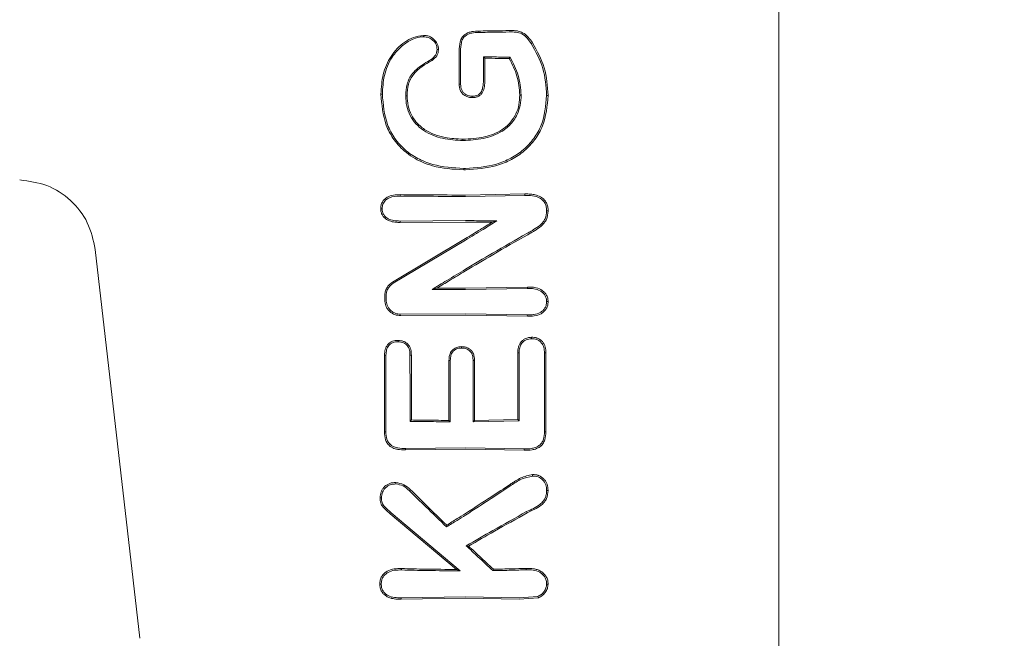
# Model space of a CAD drawing. Units: millimetres. Extents: x 1777 to 13113, y 528 to 12042.
# Drawn here: x 5872 to 5910, y 4632 to 4656 of the extents above; entities that cross this region are included whole.
import ezdxf

# ---------------------------------------------------------------- set-up
doc = ezdxf.new("R2010")
doc.units = ezdxf.units.MM
doc.header["$PDSIZE"] = -1
doc.dimstyles.new('ISO-25', dxfattribs={"dimtxt": 100, "dimasz": 100, "dimexe": 1.25, "dimexo": 0.625, "dimgap": 20, "dimtad": 1, "dimdec": 0, "dimtxsty": 'Standard', "dimblk": 'OBLIQUE', "dimcen": 2.5, "dimadec": 0, "dimazin": 0, "dimtfac": 1, "dimtdec": 0, "dimtmove": 0, "dimatfit": 3, "dimfxl": 1, "dimarcsym": 0})

# ---------------------------------------------------------------- blocks, each defined once
blk = doc.blocks.new('_Oblique')
at = {"color": 0, "linetype": 'ByBlock', "lineweight": -2}
blk.add_line((-0.5, -0.5), (0.5, 0.5), dxfattribs=at)
blk = doc.blocks.new('*D3')
at = {"color": 0, "lineweight": -2, "transparency": 16777216}
for p, q in [((2473.877, 4771.959), (2473.877, 577.21)), ((12473.877, 4515.763), (12473.877, 577.21)), ((2473.877, 578.46), (12473.877, 578.46))]:
    blk.add_line(p, q, dxfattribs=at)
at = {"layer": 'Defpoints', "color": 0, "transparency": 16777216}
for p in [(2473.877, 4772.584), (12473.877, 4516.388), (12473.877, 578.46)]:
    blk.add_point(p, dxfattribs=at)
at = {"color": 0, "lineweight": -2, "transparency": 16777216, "xscale": 100, "yscale": 100, "zscale": 100, "rotation": 180}
blk.add_blockref('_Oblique', (2473.877, 578.46), dxfattribs=at)
at = {"color": 0, "lineweight": -2, "transparency": 16777216, "xscale": 100, "yscale": 100, "zscale": 100}
blk.add_blockref('_Oblique', (12473.877, 578.46), dxfattribs=at)
at = {"color": 0, "transparency": 16777216, "insert": (7488.829, 648.46), "char_height": 100, "attachment_point": 5}
blk.add_mtext('10000', dxfattribs=at)

msp = doc.modelspace()

# ---------------------------------------------------------------- linework, layer by layer
at = {"color": 7, "linetype": 'Continuous', "lineweight": 18}
for p, q in [((5900.877, 4631.792), (5900.877, 4663.122)), ((5889.566, 4654.429), (5889.609, 4654.386)), ((5889.609, 4654.386), (5889.62, 4654.375)), ((5890.588, 4654.411), (5890.557, 4654.358)), ((5888.645, 4653.38), (5888.639, 4653.38)), ((5888.783, 4651.28), (5888.783, 4651.227)), ((5888.814, 4650.105), (5888.814, 4650.158)), ((5886.381, 4649.156), (5886.382, 4649.103)), ((5888.877, 4649.142), (5891.151, 4649.182)), ((5888.878, 4649.089), (5891.15, 4649.128)), ((5891.151, 4649.182), (5891.15, 4649.128)), ((5886.382, 4648.147), (5886.381, 4648.094)), ((5886.381, 4648.094), (5888.877, 4648.11)), ((5886.382, 4648.147), (5888.878, 4648.162)), ((5890.076, 4648.152), (5889.897, 4648.101)), ((5886.089, 4645.811), (5888.877, 4647.474)), ((5886.117, 4645.765), (5888.878, 4647.413)), ((5876.413, 4632.187), (5874.713, 4647.063)), ((5887.605, 4645.531), (5887.791, 4645.583)), ((5888.877, 4645.58), (5891.25, 4645.623)), ((5888.878, 4645.527), (5891.25, 4645.569)), ((5891.25, 4645.569), (5891.25, 4645.623)), ((5886.406, 4644.581), (5888.878, 4644.6)), ((5886.406, 4644.528), (5888.877, 4644.547)), ((5888.877, 4644.547), (5891.247, 4644.504)), ((5888.878, 4644.6), (5891.246, 4644.558)), ((5891.246, 4644.558), (5891.247, 4644.504)), ((5885.838, 4643.017), (5885.784, 4643.018)), ((5886.811, 4640.538), (5886.759, 4640.486)), ((5888.299, 4640.469), (5888.246, 4640.522)), ((5889.224, 4640.522), (5889.171, 4640.469)), ((5889.171, 4640.469), (5890.934, 4640.5)), ((5889.224, 4640.522), (5890.882, 4640.552)), ((5890.934, 4640.5), (5890.882, 4640.552)), ((5885.832, 4640.089), (5885.777, 4640.089)), ((5891.96, 4640.088), (5891.903, 4640.089)), ((5886.585, 4639.448), (5888.878, 4639.47)), ((5886.585, 4639.448), (5886.585, 4639.394)), ((5886.585, 4639.394), (5888.877, 4639.417)), ((5888.877, 4639.417), (5891.122, 4639.379)), ((5888.878, 4639.47), (5891.121, 4639.433)), ((5891.121, 4639.433), (5891.122, 4639.379)), ((5886.035, 4636.991), (5888.673, 4634.768)), ((5891.216, 4637.031), (5891.243, 4636.983)), ((5885.999, 4636.95), (5888.53, 4634.822)), ((5888.156, 4636.445), (5888.162, 4636.512)), ((5888.912, 4635.723), (5889, 4635.713)), ((5888.673, 4634.768), (5888.53, 4634.822)), ((5889.927, 4634.776), (5889.948, 4634.83)), ((5891.197, 4634.808), (5891.197, 4634.862)), ((5886.423, 4633.736), (5888.878, 4633.77)), ((5886.423, 4633.682), (5886.423, 4633.736)), ((5886.423, 4633.682), (5888.877, 4633.717)), ((5888.877, 4633.717), (5890.931, 4633.685)), ((5888.878, 4633.77), (5890.931, 4633.739)), ((5891.651, 4633.788), (5890.931, 4633.739)), ((5891.674, 4633.737), (5890.931, 4633.685))]:
    msp.add_line(p, q, dxfattribs=at)
at = {"color": 7, "linetype": 'Continuous', "lineweight": 18, "flags": 128}
for points in [[(5887.27, 4655.197), (5887.27, 4655.224), (5887.27, 4655.25)], [(5889.391, 4655.362), (5889.391, 4655.391), (5889.39, 4655.415)], [(5887.793, 4654.711), (5887.819, 4654.711), (5887.845, 4654.71)], [(5891.394, 4654.935), (5891.421, 4654.952), (5891.442, 4654.965)], [(5887.57, 4654.331), (5887.584, 4654.309), (5887.599, 4654.287)], [(5888.639, 4653.38), (5888.639, 4654.087), (5888.639, 4654.642)], [(5888.692, 4653.382), (5888.692, 4654.087), (5888.692, 4654.642)], [(5889.566, 4653.525), (5889.566, 4654.031), (5889.566, 4654.429)], [(5889.62, 4653.524), (5889.62, 4654.001), (5889.62, 4654.375)], [(5888.692, 4653.382), (5888.666, 4653.381), (5888.645, 4653.38)], [(5885.698, 4653.005), (5885.668, 4653.005), (5885.644, 4653.004)], [(5886.592, 4652.936), (5886.621, 4652.937), (5886.645, 4652.937)], [(5889.133, 4652.921), (5889.133, 4652.895), (5889.133, 4652.868)], [(5891.01, 4652.967), (5890.981, 4652.967), (5890.958, 4652.967)], [(5891.985, 4652.949), (5892.017, 4652.949), (5892.043, 4652.949)], [(5885.69, 4648.62), (5885.663, 4648.62), (5885.636, 4648.619)], [(5885.788, 4645.135), (5885.788, 4645.221), (5885.788, 4645.289)], [(5885.842, 4645.135), (5885.843, 4645.221), (5885.843, 4645.289)], [(5886.303, 4643.531), (5886.303, 4643.558), (5886.303, 4643.584)], [(5891.404, 4643.646), (5891.404, 4643.673), (5891.404, 4643.7)], [(5886.756, 4643.017), (5886.786, 4643.017), (5886.809, 4643.018)], [(5886.756, 4643.017), (5886.758, 4641.6), (5886.759, 4640.486)], [(5886.809, 4643.018), (5886.81, 4641.629), (5886.811, 4640.538)], [(5888.732, 4643.29), (5888.732, 4643.317), (5888.732, 4643.343)], [(5890.934, 4643.104), (5890.905, 4643.105), (5890.882, 4643.105)], [(5890.882, 4640.552), (5890.882, 4641.982), (5890.882, 4643.105)], [(5890.934, 4640.5), (5890.934, 4641.958), (5890.934, 4643.104)], [(5891.96, 4643.106), (5891.928, 4643.105), (5891.903, 4643.105)], [(5891.903, 4643.105), (5891.903, 4641.416), (5891.903, 4640.089)], [(5891.96, 4643.106), (5891.96, 4641.416), (5891.96, 4640.088)], [(5888.3, 4642.817), (5888.27, 4642.818), (5888.246, 4642.818)], [(5888.246, 4640.522), (5888.246, 4641.808), (5888.246, 4642.818)], [(5888.299, 4640.469), (5888.299, 4641.784), (5888.3, 4642.817)], [(5889.171, 4642.817), (5889.201, 4642.818), (5889.224, 4642.818)], [(5889.171, 4642.817), (5889.171, 4641.502), (5889.171, 4640.469)], [(5889.224, 4642.818), (5889.224, 4641.532), (5889.224, 4640.522)], [(5886.736, 4637.834), (5886.756, 4637.855), (5886.772, 4637.872)], [(5891.985, 4637.845), (5892.014, 4637.845), (5892.042, 4637.845)], [(5885.665, 4637.558), (5885.637, 4637.558), (5885.609, 4637.558)], [(5886.431, 4634.801), (5886.43, 4634.831), (5886.43, 4634.854)], [(5885.656, 4634.263), (5885.628, 4634.263), (5885.599, 4634.263)], [(5891.651, 4633.788), (5891.664, 4633.76), (5891.674, 4633.737)]]:
    msp.add_lwpolyline(points, dxfattribs=at)
at = {"color": 7, "linetype": 'Continuous', "lineweight": 18}
for points, knots in [([(5889.39, 4655.415), (5889.608, 4655.417), (5889.996, 4655.421), (5890.381, 4655.43), (5890.55, 4655.434)], [0, 0, 0, 0, 0.559986, 1, 1, 1, 1]), ([(5891.442, 4654.965), (5891.39, 4655.04), (5891.286, 4655.189), (5891.099, 4655.35), (5890.939, 4655.405), (5890.85, 4655.42), (5890.735, 4655.434), (5890.637, 4655.434), (5890.55, 4655.434)], [0, 0, 0, 0, 0.256231, 0.50526, 0.674409, 0.726389, 0.756981, 1, 1, 1, 1]), ([(5885.644, 4653.004), (5885.66, 4653.257), (5885.691, 4653.762), (5885.994, 4654.471), (5886.436, 4654.937), (5886.885, 4655.191), (5887.141, 4655.231), (5887.27, 4655.25)], [0, 0, 0, 0, 0.2494072, 0.497283, 0.7457793, 0.8722661, 1, 1, 1, 1]), ([(5885.698, 4653.005), (5885.712, 4653.242), (5885.74, 4653.735), (5886.011, 4654.382), (5886.408, 4654.84), (5886.784, 4655.077), (5887.067, 4655.184), (5887.218, 4655.194), (5887.27, 4655.197)], [0, 0, 0, 0, 0.2402111, 0.4996658, 0.6962646, 0.8468342, 0.9476015, 1, 1, 1, 1]), ([(5887.27, 4655.25), (5887.344, 4655.243), (5887.491, 4655.23), (5887.68, 4655.105), (5887.793, 4654.959), (5887.84, 4654.82), (5887.844, 4654.747), (5887.845, 4654.71)], [0, 0, 0, 0, 0.2526081, 0.5018049, 0.7501058, 0.8743328, 1, 1, 1, 1]), ([(5887.27, 4655.197), (5887.338, 4655.191), (5887.473, 4655.179), (5887.641, 4655.066), (5887.77, 4654.909), (5887.785, 4654.777), (5887.793, 4654.711)], [0, 0, 0, 0, 0.257399, 0.505292, 0.752847, 1, 1, 1, 1]), ([(5888.639, 4654.642), (5888.643, 4654.761), (5888.648, 4654.941), (5888.732, 4655.176), (5888.829, 4655.255), (5888.877, 4655.295)], [0, 0, 0, 0, 0.492154, 0.74355, 1, 1, 1, 1]), ([(5888.692, 4654.642), (5888.696, 4654.751), (5888.701, 4654.911), (5888.764, 4655.121), (5888.84, 4655.194), (5888.878, 4655.23)], [0, 0, 0, 0, 0.5117779, 0.7565115, 1, 1, 1, 1]), ([(5888.877, 4655.295), (5888.914, 4655.317), (5888.992, 4655.361), (5889.166, 4655.406), (5889.302, 4655.411), (5889.39, 4655.415)], [0, 0, 0, 0, 0.23884, 0.502893, 1, 1, 1, 1]), ([(5889.391, 4655.362), (5889.3, 4655.358), (5889.162, 4655.353), (5888.987, 4655.303), (5888.913, 4655.254), (5888.878, 4655.23)], [0, 0, 0, 0, 0.508083, 0.765913, 1, 1, 1, 1]), ([(5889.391, 4655.362), (5889.608, 4655.364), (5889.996, 4655.368), (5890.381, 4655.376), (5890.55, 4655.38)], [0, 0, 0, 0, 0.559984, 1, 1, 1, 1]), ([(5891.394, 4654.935), (5891.344, 4655.008), (5891.247, 4655.149), (5891.05, 4655.321), (5890.801, 4655.382), (5890.634, 4655.381), (5890.55, 4655.38)], [0, 0, 0, 0, 0.2594, 0.505165, 0.752325, 1, 1, 1, 1]), ([(5887.57, 4654.331), (5887.63, 4654.38), (5887.719, 4654.454), (5887.783, 4654.597), (5887.789, 4654.673), (5887.793, 4654.711)], [0, 0, 0, 0, 0.503597, 0.747782, 1, 1, 1, 1]), ([(5887.599, 4654.287), (5887.666, 4654.343), (5887.766, 4654.426), (5887.835, 4654.585), (5887.842, 4654.669), (5887.845, 4654.71)], [0, 0, 0, 0, 0.508234, 0.754947, 1, 1, 1, 1]), ([(5891.985, 4652.949), (5891.96, 4653.303), (5891.911, 4654.011), (5891.567, 4654.627), (5891.394, 4654.935)], [0, 0, 0, 0, 0.499404, 1, 1, 1, 1]), ([(5892.043, 4652.949), (5892.017, 4653.308), (5891.967, 4654.027), (5891.617, 4654.652), (5891.442, 4654.965)], [0, 0, 0, 0, 0.499958, 1, 1, 1, 1]), ([(5887.57, 4654.331), (5887.48, 4654.277), (5887.224, 4654.123), (5886.85, 4653.851), (5886.613, 4653.391), (5886.599, 4653.086), (5886.592, 4652.936)], [0, 0, 0, 0, 0.174007, 0.4972726, 0.7530629, 1, 1, 1, 1]), ([(5889.566, 4654.429), (5889.757, 4654.426), (5890.099, 4654.422), (5890.438, 4654.414), (5890.587, 4654.411)], [0, 0, 0, 0, 0.559987, 1, 1, 1, 1]), ([(5889.62, 4654.375), (5889.795, 4654.373), (5890.108, 4654.369), (5890.42, 4654.361), (5890.557, 4654.358)], [0, 0, 0, 0, 0.55999, 1, 1, 1, 1]), ([(5890.557, 4654.358), (5890.67, 4654.14), (5890.897, 4653.703), (5890.938, 4653.212), (5890.958, 4652.967)], [0, 0, 0, 0, 0.500886, 1, 1, 1, 1]), ([(5890.588, 4654.411), (5890.707, 4654.185), (5890.945, 4653.733), (5890.988, 4653.223), (5891.01, 4652.967)], [0, 0, 0, 0, 0.498819, 1, 1, 1, 1]), ([(5887.599, 4654.287), (5887.34, 4654.139), (5886.952, 4653.917), (5886.665, 4653.381), (5886.651, 4653.086), (5886.645, 4652.937)], [0, 0, 0, 0, 0.498797, 0.746757, 1, 1, 1, 1]), ([(5888.639, 4653.38), (5888.642, 4653.336), (5888.646, 4653.248), (5888.688, 4653.121), (5888.765, 4653.009), (5888.84, 4652.958), (5888.877, 4652.933)], [0, 0, 0, 0, 0.249429, 0.495151, 0.7456, 1, 1, 1, 1]), ([(5888.692, 4653.382), (5888.694, 4653.342), (5888.698, 4653.267), (5888.731, 4653.158), (5888.79, 4653.063), (5888.849, 4653.017), (5888.878, 4652.994)], [0, 0, 0, 0, 0.262722, 0.5048005, 0.7507856, 1, 1, 1, 1]), ([(5889.62, 4653.524), (5889.617, 4653.447), (5889.611, 4653.294), (5889.56, 4653.103), (5889.468, 4652.976), (5889.369, 4652.907), (5889.254, 4652.873), (5889.174, 4652.87), (5889.133, 4652.868)], [0, 0, 0, 0, 0.247678, 0.491681, 0.619371, 0.743166, 0.870877, 1, 1, 1, 1]), ([(5889.566, 4653.525), (5889.563, 4653.445), (5889.557, 4653.302), (5889.511, 4653.132), (5889.437, 4653.022), (5889.346, 4652.952), (5889.235, 4652.925), (5889.163, 4652.922), (5889.134, 4652.921)], [0, 0, 0, 0, 0.28125, 0.503574, 0.607355, 0.74445, 0.897026, 1, 1, 1, 1]), ([(5885.644, 4653.004), (5885.677, 4652.599), (5885.725, 4652.005), (5886.104, 4651.279), (5886.55, 4650.769), (5887.095, 4650.44), (5887.858, 4650.164), (5888.407, 4650.13), (5888.814, 4650.105)], [0, 0, 0, 0, 0.24811, 0.36321, 0.499477, 0.662972, 0.750308, 1, 1, 1, 1]), ([(5885.698, 4653.005), (5885.73, 4652.606), (5885.779, 4652.004), (5886.158, 4651.296), (5886.554, 4650.853), (5887.053, 4650.52), (5887.802, 4650.222), (5888.412, 4650.183), (5888.814, 4650.158)], [0, 0, 0, 0, 0.247752, 0.374378, 0.497802, 0.618745, 0.748549, 1, 1, 1, 1]), ([(5888.783, 4651.227), (5888.522, 4651.241), (5888, 4651.269), (5887.375, 4651.515), (5886.972, 4651.853), (5886.749, 4652.176), (5886.613, 4652.545), (5886.599, 4652.806), (5886.592, 4652.936)], [0, 0, 0, 0, 0.2504144, 0.5010881, 0.6276448, 0.7507561, 0.8747337, 1, 1, 1, 1]), ([(5888.783, 4651.28), (5888.554, 4651.291), (5888.044, 4651.316), (5887.409, 4651.548), (5886.999, 4651.901), (5886.79, 4652.217), (5886.664, 4652.557), (5886.651, 4652.809), (5886.645, 4652.937)], [0, 0, 0, 0, 0.225881, 0.503171, 0.647589, 0.751461, 0.874755, 1, 1, 1, 1]), ([(5888.877, 4651.281), (5889.157, 4651.3), (5889.67, 4651.335), (5890.266, 4651.601), (5890.625, 4651.926), (5890.825, 4652.241), (5890.941, 4652.595), (5890.952, 4652.842), (5890.958, 4652.967)], [0, 0, 0, 0, 0.276729, 0.508469, 0.634232, 0.755072, 0.876755, 1, 1, 1, 1]), ([(5892.043, 4652.949), (5892.006, 4652.549), (5891.95, 4651.949), (5891.553, 4651.254), (5891.147, 4650.814), (5890.643, 4650.485), (5889.895, 4650.179), (5889.284, 4650.135), (5888.877, 4650.106)], [0, 0, 0, 0, 0.246292, 0.370553, 0.495819, 0.621043, 0.747381, 1, 1, 1, 1]), ([(5889.133, 4652.868), (5889.088, 4652.87), (5888.998, 4652.874), (5888.917, 4652.913), (5888.877, 4652.933)], [0, 0, 0, 0, 0.504773, 1, 1, 1, 1]), ([(5889.133, 4652.921), (5889.089, 4652.923), (5888.998, 4652.928), (5888.919, 4652.972), (5888.878, 4652.994)], [0, 0, 0, 0, 0.489342, 1, 1, 1, 1]), ([(5888.878, 4651.228), (5889.142, 4651.246), (5889.667, 4651.281), (5890.242, 4651.527), (5890.635, 4651.859), (5890.857, 4652.172), (5890.992, 4652.58), (5891.004, 4652.834), (5891.01, 4652.967)], [0, 0, 0, 0, 0.255364, 0.507554, 0.587781, 0.755097, 0.871935, 1, 1, 1, 1]), ([(5891.985, 4652.949), (5891.95, 4652.559), (5891.896, 4651.972), (5891.51, 4651.291), (5891.114, 4650.858), (5890.619, 4650.534), (5889.881, 4650.232), (5889.28, 4650.188), (5888.878, 4650.159)], [0, 0, 0, 0, 0.245272, 0.368957, 0.49376, 0.619598, 0.746153, 1, 1, 1, 1]), ([(5888.783, 4651.28), (5888.801, 4651.28), (5888.832, 4651.28), (5888.863, 4651.281), (5888.877, 4651.281)], [0, 0, 0, 0, 0.556875, 1, 1, 1, 1]), ([(5888.783, 4651.227), (5888.801, 4651.227), (5888.832, 4651.228), (5888.864, 4651.228), (5888.878, 4651.228)], [0, 0, 0, 0, 0.556453, 1, 1, 1, 1]), ([(5888.878, 4650.159), (5888.866, 4650.158), (5888.845, 4650.158), (5888.823, 4650.158), (5888.814, 4650.158)], [0, 0, 0, 0, 0.561812, 1, 1, 1, 1]), ([(5888.877, 4650.106), (5888.865, 4650.106), (5888.844, 4650.105), (5888.823, 4650.105), (5888.814, 4650.105)], [0, 0, 0, 0, 0.561906, 1, 1, 1, 1]), ([(5871.82, 4649.721), (5872.176, 4649.673), (5872.888, 4649.578), (5873.801, 4648.974), (5874.48, 4648.115), (5874.635, 4647.414), (5874.713, 4647.063)], [0, 0, 0, 0, 0.25, 0.5, 0.75, 1, 1, 1, 1]), ([(5885.636, 4648.619), (5885.638, 4648.663), (5885.643, 4648.752), (5885.693, 4648.876), (5885.775, 4648.981), (5885.916, 4649.084), (5886.126, 4649.151), (5886.297, 4649.155), (5886.381, 4649.156)], [0, 0, 0, 0, 0.126816, 0.25509, 0.37823, 0.507577, 0.755817, 1, 1, 1, 1]), ([(5885.69, 4648.62), (5885.695, 4648.68), (5885.705, 4648.8), (5885.813, 4648.95), (5886.035, 4649.09), (5886.239, 4649.098), (5886.382, 4649.103)], [0, 0, 0, 0, 0.188518, 0.372737, 0.558405, 1, 1, 1, 1]), ([(5888.877, 4649.142), (5888.411, 4649.143), (5887.578, 4649.144), (5886.747, 4649.153), (5886.381, 4649.156)], [0, 0, 0, 0, 0.559849, 1, 1, 1, 1]), ([(5888.878, 4649.089), (5888.412, 4649.09), (5887.579, 4649.091), (5886.748, 4649.1), (5886.382, 4649.103)], [0, 0, 0, 0, 0.559835, 1, 1, 1, 1]), ([(5891.985, 4648.534), (5891.983, 4648.583), (5891.978, 4648.682), (5891.929, 4648.822), (5891.843, 4648.943), (5891.684, 4649.059), (5891.444, 4649.128), (5891.249, 4649.128), (5891.15, 4649.128)], [0, 0, 0, 0, 0.124149, 0.247561, 0.370492, 0.497555, 0.747096, 1, 1, 1, 1]), ([(5892.043, 4648.534), (5892.04, 4648.587), (5892.035, 4648.694), (5891.983, 4648.841), (5891.892, 4648.976), (5891.746, 4649.087), (5891.566, 4649.151), (5891.362, 4649.184), (5891.227, 4649.183), (5891.151, 4649.182)], [0, 0, 0, 0, 0.123615, 0.249766, 0.362747, 0.50517, 0.679176, 0.817737, 1, 1, 1, 1]), ([(5885.636, 4648.619), (5885.638, 4648.575), (5885.644, 4648.488), (5885.694, 4648.369), (5885.776, 4648.266), (5885.856, 4648.208), (5885.973, 4648.147), (5886.11, 4648.108), (5886.258, 4648.097), (5886.342, 4648.095), (5886.371, 4648.094), (5886.381, 4648.094)], [0, 0, 0, 0, 0.127202, 0.254397, 0.369045, 0.507027, 0.537835, 0.753685, 0.916552, 0.970116, 1, 1, 1, 1]), ([(5885.69, 4648.619), (5885.692, 4648.579), (5885.697, 4648.5), (5885.744, 4648.392), (5885.818, 4648.3), (5885.947, 4648.21), (5886.142, 4648.153), (5886.301, 4648.149), (5886.382, 4648.147)], [0, 0, 0, 0, 0.125966, 0.24864, 0.368527, 0.495531, 0.742805, 1, 1, 1, 1]), ([(5891.985, 4648.534), (5891.976, 4648.429), (5891.962, 4648.279), (5891.85, 4648.103), (5891.706, 4647.958), (5891.543, 4647.849), (5891.371, 4647.751), (5891.286, 4647.702), (5891.232, 4647.67)], [0, 0, 0, 0, 0.251164, 0.360962, 0.505102, 0.755628, 0.845429, 1, 1, 1, 1]), ([(5892.043, 4648.534), (5892.033, 4648.422), (5892.017, 4648.258), (5891.897, 4648.072), (5891.747, 4647.918), (5891.597, 4647.818), (5891.464, 4647.741), (5891.377, 4647.691), (5891.305, 4647.649), (5891.261, 4647.623)], [0, 0, 0, 0, 0.255447, 0.375868, 0.5136, 0.762207, 0.801382, 0.878935, 1, 1, 1, 1]), ([(5891.985, 4648.534), (5891.995, 4648.534), (5892.014, 4648.534), (5892.033, 4648.534), (5892.043, 4648.534)], [0, 0, 0, 0, 0.5, 1, 1, 1, 1]), ([(5888.877, 4648.11), (5889.068, 4648.109), (5889.408, 4648.108), (5889.748, 4648.103), (5889.897, 4648.101)], [0, 0, 0, 0, 0.559963, 1, 1, 1, 1]), ([(5888.877, 4647.474), (5889.068, 4647.59), (5889.409, 4647.798), (5889.748, 4648.009), (5889.897, 4648.101)], [0, 0, 0, 0, 0.559975, 1, 1, 1, 1]), ([(5888.878, 4648.162), (5889.102, 4648.162), (5889.503, 4648.161), (5889.901, 4648.154), (5890.076, 4648.152)], [0, 0, 0, 0, 0.559963, 1, 1, 1, 1]), ([(5888.878, 4647.413), (5889.103, 4647.55), (5889.504, 4647.794), (5889.902, 4648.042), (5890.076, 4648.152)], [0, 0, 0, 0, 0.5599837, 1, 1, 1, 1]), ([(5891.261, 4647.623), (5890.815, 4647.371), (5890.02, 4646.921), (5889.226, 4646.448), (5888.877, 4646.24)], [0, 0, 0, 0, 0.559965, 1, 1, 1, 1]), ([(5891.232, 4647.67), (5890.792, 4647.421), (5890.006, 4646.975), (5889.223, 4646.508), (5888.878, 4646.302)], [0, 0, 0, 0, 0.560023, 1, 1, 1, 1]), ([(5888.878, 4646.302), (5888.64, 4646.159), (5888.215, 4645.903), (5887.792, 4645.645), (5887.605, 4645.531)], [0, 0, 0, 0, 0.560203, 1, 1, 1, 1]), ([(5888.877, 4646.24), (5888.674, 4646.118), (5888.312, 4645.899), (5887.95, 4645.68), (5887.791, 4645.583)], [0, 0, 0, 0, 0.5602329, 1, 1, 1, 1]), ([(5885.788, 4645.289), (5885.792, 4645.34), (5885.8, 4645.447), (5885.862, 4645.589), (5885.957, 4645.718), (5886.042, 4645.778), (5886.089, 4645.811)], [0, 0, 0, 0, 0.244459, 0.506608, 0.727523, 1, 1, 1, 1]), ([(5885.843, 4645.289), (5885.846, 4645.336), (5885.854, 4645.433), (5885.91, 4645.563), (5885.996, 4645.681), (5886.074, 4645.735), (5886.117, 4645.765)], [0, 0, 0, 0, 0.244352, 0.505386, 0.728301, 1, 1, 1, 1]), ([(5888.878, 4645.527), (5888.641, 4645.527), (5888.216, 4645.527), (5887.792, 4645.53), (5887.605, 4645.531)], [0, 0, 0, 0, 0.559838, 1, 1, 1, 1]), ([(5888.877, 4645.58), (5888.675, 4645.58), (5888.312, 4645.58), (5887.951, 4645.582), (5887.791, 4645.583)], [0, 0, 0, 0, 0.559855, 1, 1, 1, 1]), ([(5892.043, 4645.065), (5892.04, 4645.112), (5892.033, 4645.206), (5891.976, 4645.333), (5891.888, 4645.442), (5891.741, 4645.552), (5891.561, 4645.609), (5891.395, 4645.623), (5891.31, 4645.623), (5891.266, 4645.623), (5891.255, 4645.623), (5891.252, 4645.623), (5891.251, 4645.623), (5891.25, 4645.623)], [0, 0, 0, 0, 0.125531, 0.25425, 0.367729, 0.507889, 0.756052, 0.877822, 0.967918, 0.990947, 0.997122, 0.998969, 1, 1, 1, 1]), ([(5891.985, 4645.065), (5891.982, 4645.108), (5891.976, 4645.193), (5891.923, 4645.31), (5891.842, 4645.408), (5891.705, 4645.505), (5891.501, 4645.569), (5891.334, 4645.569), (5891.25, 4645.569)], [0, 0, 0, 0, 0.124441, 0.249459, 0.37136, 0.499438, 0.748527, 1, 1, 1, 1]), ([(5885.788, 4645.135), (5885.797, 4645.055), (5885.81, 4644.934), (5885.891, 4644.789), (5885.997, 4644.664), (5886.17, 4644.55), (5886.328, 4644.535), (5886.406, 4644.528)], [0, 0, 0, 0, 0.245946, 0.376107, 0.510581, 0.757684, 1, 1, 1, 1]), ([(5885.842, 4645.135), (5885.85, 4645.063), (5885.862, 4644.953), (5885.935, 4644.821), (5886.017, 4644.723), (5886.125, 4644.646), (5886.259, 4644.59), (5886.353, 4644.584), (5886.406, 4644.581)], [0, 0, 0, 0, 0.2423421, 0.3724273, 0.5079855, 0.6796316, 0.8215169, 1, 1, 1, 1]), ([(5891.985, 4645.065), (5891.983, 4645.022), (5891.978, 4644.936), (5891.927, 4644.821), (5891.846, 4644.721), (5891.709, 4644.621), (5891.577, 4644.584), (5891.453, 4644.565), (5891.369, 4644.557), (5891.289, 4644.558), (5891.246, 4644.558)], [0, 0, 0, 0, 0.123649, 0.248531, 0.363411, 0.498235, 0.747813, 0.762769, 0.872265, 1, 1, 1, 1]), ([(5892.043, 4645.065), (5892.04, 4645.019), (5892.034, 4644.924), (5891.978, 4644.793), (5891.888, 4644.682), (5891.738, 4644.573), (5891.517, 4644.506), (5891.336, 4644.505), (5891.247, 4644.504)], [0, 0, 0, 0, 0.123558, 0.252281, 0.379216, 0.506144, 0.755498, 1, 1, 1, 1]), ([(5891.985, 4645.065), (5891.995, 4645.065), (5892.014, 4645.065), (5892.033, 4645.065), (5892.043, 4645.065)], [0, 0, 0, 0, 0.499999, 1, 1, 1, 1]), ([(5885.784, 4643.018), (5885.787, 4643.091), (5885.793, 4643.201), (5885.846, 4643.339), (5885.909, 4643.43), (5885.992, 4643.502), (5886.12, 4643.573), (5886.23, 4643.58), (5886.303, 4643.584)], [0, 0, 0, 0, 0.248167, 0.376198, 0.5014, 0.626543, 0.751578, 1, 1, 1, 1]), ([(5885.838, 4643.017), (5885.841, 4643.085), (5885.846, 4643.184), (5885.893, 4643.308), (5885.944, 4643.387), (5886.018, 4643.454), (5886.132, 4643.521), (5886.237, 4643.527), (5886.303, 4643.531)], [0, 0, 0, 0, 0.253667, 0.373465, 0.503072, 0.607933, 0.749745, 1, 1, 1, 1]), ([(5886.303, 4643.584), (5886.375, 4643.577), (5886.483, 4643.567), (5886.61, 4643.496), (5886.69, 4643.424), (5886.75, 4643.334), (5886.8, 4643.198), (5886.805, 4643.09), (5886.809, 4643.018)], [0, 0, 0, 0, 0.249834, 0.377104, 0.50071, 0.622846, 0.751299, 1, 1, 1, 1]), ([(5886.303, 4643.531), (5886.376, 4643.523), (5886.479, 4643.513), (5886.591, 4643.444), (5886.655, 4643.383), (5886.705, 4643.306), (5886.749, 4643.182), (5886.753, 4643.083), (5886.756, 4643.017)], [0, 0, 0, 0, 0.2783462, 0.3956415, 0.4993848, 0.6199724, 0.7454621, 1, 1, 1, 1]), ([(5891.404, 4643.7), (5891.356, 4643.696), (5891.28, 4643.69), (5891.172, 4643.65), (5891.081, 4643.599), (5891.001, 4643.519), (5890.941, 4643.426), (5890.89, 4643.287), (5890.885, 4643.178), (5890.882, 4643.105)], [0, 0, 0, 0, 0.163168, 0.257309, 0.389998, 0.512033, 0.635652, 0.759145, 1, 1, 1, 1]), ([(5891.403, 4643.646), (5891.334, 4643.638), (5891.231, 4643.625), (5891.112, 4643.554), (5891.04, 4643.483), (5890.986, 4643.398), (5890.941, 4643.272), (5890.937, 4643.171), (5890.934, 4643.104)], [0, 0, 0, 0, 0.258963, 0.385858, 0.51025, 0.630942, 0.753879, 1, 1, 1, 1]), ([(5891.96, 4643.106), (5891.956, 4643.182), (5891.949, 4643.297), (5891.892, 4643.441), (5891.829, 4643.533), (5891.742, 4643.613), (5891.66, 4643.656), (5891.581, 4643.683), (5891.506, 4643.701), (5891.442, 4643.7), (5891.404, 4643.7)], [0, 0, 0, 0, 0.24249, 0.365348, 0.492134, 0.600432, 0.746922, 0.792292, 0.874518, 1, 1, 1, 1]), ([(5891.903, 4643.105), (5891.899, 4643.175), (5891.893, 4643.281), (5891.842, 4643.412), (5891.784, 4643.499), (5891.706, 4643.568), (5891.581, 4643.636), (5891.475, 4643.642), (5891.404, 4643.646)], [0, 0, 0, 0, 0.2467919, 0.3744268, 0.4938757, 0.6187855, 0.7461295, 1, 1, 1, 1]), ([(5885.777, 4640.089), (5885.778, 4640.635), (5885.781, 4641.612), (5885.783, 4642.589), (5885.784, 4643.018)], [0, 0, 0, 0, 0.56, 1, 1, 1, 1]), ([(5885.832, 4640.089), (5885.833, 4640.636), (5885.835, 4641.612), (5885.837, 4642.588), (5885.838, 4643.017)], [0, 0, 0, 0, 0.56, 1, 1, 1, 1]), ([(5888.246, 4642.818), (5888.25, 4642.887), (5888.255, 4642.99), (5888.306, 4643.119), (5888.365, 4643.202), (5888.442, 4643.268), (5888.532, 4643.314), (5888.631, 4643.339), (5888.698, 4643.342), (5888.732, 4643.343)], [0, 0, 0, 0, 0.251859, 0.380041, 0.503084, 0.625815, 0.751763, 0.875467, 1, 1, 1, 1]), ([(5888.3, 4642.817), (5888.303, 4642.883), (5888.307, 4642.978), (5888.353, 4643.093), (5888.409, 4643.173), (5888.489, 4643.236), (5888.602, 4643.283), (5888.683, 4643.288), (5888.732, 4643.29)], [0, 0, 0, 0, 0.268901, 0.388731, 0.503838, 0.665715, 0.801692, 1, 1, 1, 1]), ([(5888.877, 4643.327), (5888.854, 4643.331), (5888.806, 4643.341), (5888.757, 4643.342), (5888.732, 4643.343)], [0, 0, 0, 0, 0.490341, 1, 1, 1, 1]), ([(5888.878, 4643.272), (5888.855, 4643.277), (5888.807, 4643.288), (5888.758, 4643.29), (5888.732, 4643.29)], [0, 0, 0, 0, 0.476126, 1, 1, 1, 1]), ([(5889.224, 4642.818), (5889.222, 4642.878), (5889.216, 4642.989), (5889.16, 4643.134), (5889.076, 4643.23), (5888.981, 4643.293), (5888.914, 4643.315), (5888.877, 4643.327)], [0, 0, 0, 0, 0.2662748, 0.496392, 0.6825513, 0.8292716, 1, 1, 1, 1]), ([(5889.171, 4642.817), (5889.169, 4642.868), (5889.165, 4642.966), (5889.124, 4643.084), (5889.067, 4643.161), (5888.994, 4643.227), (5888.925, 4643.254), (5888.878, 4643.272)], [0, 0, 0, 0, 0.258773, 0.502919, 0.624195, 0.747454, 1, 1, 1, 1]), ([(5888.299, 4640.469), (5888.011, 4640.471), (5887.497, 4640.474), (5886.984, 4640.483), (5886.759, 4640.486)], [0, 0, 0, 0, 0.559899, 1, 1, 1, 1]), ([(5888.246, 4640.522), (5887.978, 4640.524), (5887.499, 4640.527), (5887.021, 4640.535), (5886.811, 4640.538)], [0, 0, 0, 0, 0.55992, 1, 1, 1, 1]), ([(5885.777, 4640.089), (5885.783, 4639.984), (5885.792, 4639.828), (5885.884, 4639.638), (5885.984, 4639.533), (5886.121, 4639.455), (5886.318, 4639.398), (5886.484, 4639.396), (5886.585, 4639.394)], [0, 0, 0, 0, 0.250014, 0.373681, 0.504942, 0.59676, 0.755297, 1, 1, 1, 1]), ([(5885.832, 4640.089), (5885.837, 4639.992), (5885.846, 4639.846), (5885.929, 4639.67), (5886.027, 4639.568), (5886.154, 4639.501), (5886.34, 4639.451), (5886.488, 4639.449), (5886.585, 4639.448)], [0, 0, 0, 0, 0.250908, 0.375106, 0.498896, 0.614225, 0.747651, 1, 1, 1, 1]), ([(5891.903, 4640.089), (5891.897, 4639.99), (5891.889, 4639.841), (5891.803, 4639.66), (5891.698, 4639.549), (5891.578, 4639.49), (5891.482, 4639.462), (5891.337, 4639.433), (5891.22, 4639.433), (5891.121, 4639.433)], [0, 0, 0, 0, 0.244658, 0.36698, 0.495947, 0.622905, 0.703971, 0.749545, 1, 1, 1, 1]), ([(5891.96, 4640.088), (5891.954, 4639.982), (5891.944, 4639.818), (5891.847, 4639.622), (5891.734, 4639.506), (5891.59, 4639.433), (5891.386, 4639.38), (5891.225, 4639.379), (5891.122, 4639.379)], [0, 0, 0, 0, 0.2435376, 0.3766303, 0.5012989, 0.6207522, 0.7560451, 1, 1, 1, 1]), ([(5885.609, 4637.558), (5885.617, 4637.639), (5885.628, 4637.76), (5885.706, 4637.901), (5885.809, 4638.02), (5885.945, 4638.106), (5886.097, 4638.144), (5886.175, 4638.146), (5886.214, 4638.146)], [0, 0, 0, 0, 0.2528134, 0.3779811, 0.5045716, 0.75191, 0.8764697, 1, 1, 1, 1]), ([(5886.213, 4638.093), (5886.213, 4638.102), (5886.213, 4638.12), (5886.214, 4638.137), (5886.214, 4638.146)], [0, 0, 0, 0, 0.499999, 1, 1, 1, 1]), ([(5886.214, 4638.146), (5886.32, 4638.127), (5886.532, 4638.089), (5886.692, 4637.944), (5886.772, 4637.872)], [0, 0, 0, 0, 0.50215, 1, 1, 1, 1]), ([(5891.449, 4638.448), (5891.294, 4638.417), (5891.062, 4638.37), (5890.836, 4638.232), (5890.706, 4638.153), (5890.644, 4638.111), (5890.603, 4638.084)], [0, 0, 0, 0, 0.509352, 0.758096, 0.845143, 1, 1, 1, 1]), ([(5891.449, 4638.394), (5891.3, 4638.362), (5891.006, 4638.298), (5890.756, 4638.125), (5890.632, 4638.039)], [0, 0, 0, 0, 0.504744, 1, 1, 1, 1]), ([(5891.449, 4638.394), (5891.449, 4638.403), (5891.449, 4638.421), (5891.449, 4638.439), (5891.449, 4638.448)], [0, 0, 0, 0, 0.499999, 1, 1, 1, 1]), ([(5892.042, 4637.845), (5892.036, 4637.924), (5892.027, 4638.042), (5891.958, 4638.186), (5891.859, 4638.311), (5891.743, 4638.388), (5891.632, 4638.428), (5891.554, 4638.447), (5891.489, 4638.448), (5891.449, 4638.448)], [0, 0, 0, 0, 0.244068, 0.36398, 0.495753, 0.745851, 0.791292, 0.874484, 1, 1, 1, 1]), ([(5891.985, 4637.845), (5891.979, 4637.917), (5891.972, 4638.026), (5891.909, 4638.157), (5891.819, 4638.269), (5891.666, 4638.378), (5891.522, 4638.389), (5891.449, 4638.394)], [0, 0, 0, 0, 0.24679, 0.370336, 0.495762, 0.745601, 1, 1, 1, 1]), ([(5885.665, 4637.558), (5885.671, 4637.631), (5885.681, 4637.74), (5885.75, 4637.869), (5885.844, 4637.975), (5885.998, 4638.079), (5886.141, 4638.088), (5886.213, 4638.093)], [0, 0, 0, 0, 0.253604, 0.374762, 0.502877, 0.750313, 1, 1, 1, 1]), ([(5886.214, 4638.093), (5886.313, 4638.075), (5886.511, 4638.039), (5886.661, 4637.902), (5886.736, 4637.834)], [0, 0, 0, 0, 0.498521, 1, 1, 1, 1]), ([(5888.156, 4636.445), (5887.89, 4636.704), (5887.415, 4637.165), (5886.943, 4637.629), (5886.736, 4637.834)], [0, 0, 0, 0, 0.559454, 1, 1, 1, 1]), ([(5888.162, 4636.512), (5887.902, 4636.765), (5887.437, 4637.217), (5886.975, 4637.672), (5886.772, 4637.872)], [0, 0, 0, 0, 0.5593464, 1, 1, 1, 1]), ([(5888.877, 4636.963), (5889.202, 4637.17), (5889.782, 4637.54), (5890.352, 4637.918), (5890.603, 4638.084)], [0, 0, 0, 0, 0.559963, 1, 1, 1, 1]), ([(5888.878, 4636.9), (5889.208, 4637.111), (5889.797, 4637.487), (5890.377, 4637.871), (5890.632, 4638.039)], [0, 0, 0, 0, 0.559984, 1, 1, 1, 1]), ([(5891.985, 4637.844), (5891.982, 4637.789), (5891.977, 4637.687), (5891.932, 4637.548), (5891.853, 4637.421), (5891.633, 4637.216), (5891.398, 4637.111), (5891.216, 4637.031)], [0, 0, 0, 0, 0.135982, 0.251302, 0.358083, 0.506187, 1, 1, 1, 1]), ([(5892.042, 4637.845), (5892.033, 4637.735), (5892.019, 4637.574), (5891.898, 4637.39), (5891.747, 4637.242), (5891.605, 4637.163), (5891.512, 4637.117), (5891.506, 4637.113), (5891.482, 4637.102), (5891.394, 4637.058), (5891.31, 4637.016), (5891.243, 4636.983)], [0, 0, 0, 0, 0.253671, 0.373891, 0.512356, 0.758494, 0.759024, 0.763333, 0.775414, 0.821306, 1, 1, 1, 1]), ([(5885.609, 4637.558), (5885.613, 4637.492), (5885.62, 4637.397), (5885.671, 4637.274), (5885.762, 4637.159), (5885.877, 4637.052), (5885.969, 4636.975), (5885.999, 4636.95)], [0, 0, 0, 0, 0.259785, 0.375149, 0.521616, 0.842339, 1, 1, 1, 1]), ([(5885.665, 4637.558), (5885.668, 4637.497), (5885.674, 4637.406), (5885.725, 4637.294), (5885.836, 4637.159), (5885.947, 4637.065), (5886.035, 4636.991)], [0, 0, 0, 0, 0.255936, 0.383051, 0.50975, 1, 1, 1, 1]), ([(5891.216, 4637.031), (5890.786, 4636.793), (5890.017, 4636.367), (5889.25, 4635.92), (5888.912, 4635.723)], [0, 0, 0, 0, 0.560016, 1, 1, 1, 1]), ([(5891.243, 4636.983), (5890.824, 4636.752), (5890.076, 4636.339), (5889.329, 4635.904), (5889, 4635.713)], [0, 0, 0, 0, 0.559966, 1, 1, 1, 1]), ([(5888.156, 4636.445), (5888.291, 4636.53), (5888.532, 4636.681), (5888.772, 4636.833), (5888.878, 4636.9)], [0, 0, 0, 0, 0.559809, 1, 1, 1, 1]), ([(5888.162, 4636.512), (5888.296, 4636.596), (5888.535, 4636.745), (5888.773, 4636.896), (5888.877, 4636.963)], [0, 0, 0, 0, 0.55975, 1, 1, 1, 1]), ([(5889.927, 4634.776), (5889.737, 4634.952), (5889.398, 4635.266), (5889.061, 4635.583), (5888.912, 4635.723)], [0, 0, 0, 0, 0.560026, 1, 1, 1, 1]), ([(5889.948, 4634.83), (5889.771, 4634.994), (5889.454, 4635.287), (5889.139, 4635.583), (5889, 4635.713)], [0, 0, 0, 0, 0.5600036, 1, 1, 1, 1]), ([(5885.599, 4634.263), (5885.603, 4634.314), (5885.609, 4634.416), (5885.671, 4634.554), (5885.764, 4634.67), (5885.92, 4634.782), (5886.151, 4634.853), (5886.337, 4634.854), (5886.43, 4634.854)], [0, 0, 0, 0, 0.13038, 0.260931, 0.384255, 0.514723, 0.758584, 1, 1, 1, 1]), ([(5885.656, 4634.263), (5885.659, 4634.311), (5885.664, 4634.404), (5885.72, 4634.525), (5885.802, 4634.63), (5885.947, 4634.735), (5886.167, 4634.8), (5886.343, 4634.8), (5886.431, 4634.801)], [0, 0, 0, 0, 0.133075, 0.256017, 0.365641, 0.506083, 0.751969, 1, 1, 1, 1]), ([(5888.53, 4634.822), (5888.136, 4634.824), (5887.433, 4634.829), (5886.737, 4634.846), (5886.43, 4634.854)], [0, 0, 0, 0, 0.55989, 1, 1, 1, 1]), ([(5888.673, 4634.768), (5888.253, 4634.771), (5887.502, 4634.775), (5886.758, 4634.793), (5886.431, 4634.801)], [0, 0, 0, 0, 0.559858, 1, 1, 1, 1]), ([(5889.927, 4634.776), (5890.166, 4634.781), (5890.591, 4634.788), (5891.012, 4634.802), (5891.197, 4634.808)], [0, 0, 0, 0, 0.5599824, 1, 1, 1, 1]), ([(5889.948, 4634.83), (5890.183, 4634.834), (5890.602, 4634.842), (5891.015, 4634.856), (5891.197, 4634.862)], [0, 0, 0, 0, 0.559984, 1, 1, 1, 1]), ([(5892.042, 4634.263), (5892.039, 4634.313), (5892.034, 4634.414), (5891.974, 4634.549), (5891.882, 4634.668), (5891.764, 4634.759), (5891.625, 4634.818), (5891.438, 4634.862), (5891.294, 4634.862), (5891.197, 4634.862)], [0, 0, 0, 0, 0.124511, 0.252338, 0.367172, 0.505434, 0.630796, 0.753939, 1, 1, 1, 1]), ([(5891.985, 4634.263), (5891.982, 4634.309), (5891.977, 4634.4), (5891.921, 4634.527), (5891.836, 4634.634), (5891.69, 4634.742), (5891.469, 4634.808), (5891.288, 4634.808), (5891.197, 4634.808)], [0, 0, 0, 0, 0.123909, 0.248257, 0.37134, 0.497959, 0.746572, 1, 1, 1, 1]), ([(5885.599, 4634.263), (5885.602, 4634.212), (5885.608, 4634.111), (5885.667, 4633.975), (5885.761, 4633.859), (5885.88, 4633.774), (5885.989, 4633.732), (5886.079, 4633.709), (5886.212, 4633.683), (5886.333, 4633.682), (5886.423, 4633.682)], [0, 0, 0, 0, 0.130616, 0.262164, 0.37732, 0.518193, 0.642049, 0.683477, 0.763007, 1, 1, 1, 1]), ([(5885.656, 4634.263), (5885.658, 4634.217), (5885.663, 4634.125), (5885.718, 4634), (5885.803, 4633.896), (5885.948, 4633.796), (5886.163, 4633.738), (5886.336, 4633.736), (5886.423, 4633.736)], [0, 0, 0, 0, 0.128549, 0.255683, 0.377246, 0.506376, 0.751271, 1, 1, 1, 1]), ([(5891.984, 4634.263), (5891.979, 4634.212), (5891.968, 4634.11), (5891.893, 4633.973), (5891.788, 4633.859), (5891.697, 4633.812), (5891.651, 4633.788)], [0, 0, 0, 0, 0.246138, 0.496772, 0.745881, 1, 1, 1, 1]), ([(5892.042, 4634.263), (5892.036, 4634.205), (5892.024, 4634.091), (5891.94, 4633.939), (5891.842, 4633.837), (5891.75, 4633.773), (5891.699, 4633.749), (5891.674, 4633.737)], [0, 0, 0, 0, 0.252008, 0.499738, 0.748653, 0.875457, 1, 1, 1, 1]), ([(5891.985, 4634.263), (5891.994, 4634.263), (5892.013, 4634.263), (5892.032, 4634.263), (5892.042, 4634.263)], [0, 0, 0, 0, 0.499999, 1, 1, 1, 1])]:
    msp.add_open_spline(points, degree=3, knots=knots, dxfattribs=at)

# ---------------------------------------------------------------- dimensions: what is measured, and where the dimension line sits
dim = msp.add_linear_dim(base=(12473.877, 578.46), p1=(2473.877, 4772.584), p2=(12473.877, 4516.388), dimstyle='ISO-25')
dim.commit()
dim.dimension.update_dxf_attribs({"geometry": '*D3', "text_midpoint": (7488.829, 578.46), "dimtype": 160})

doc.saveas('drawing.dxf')
